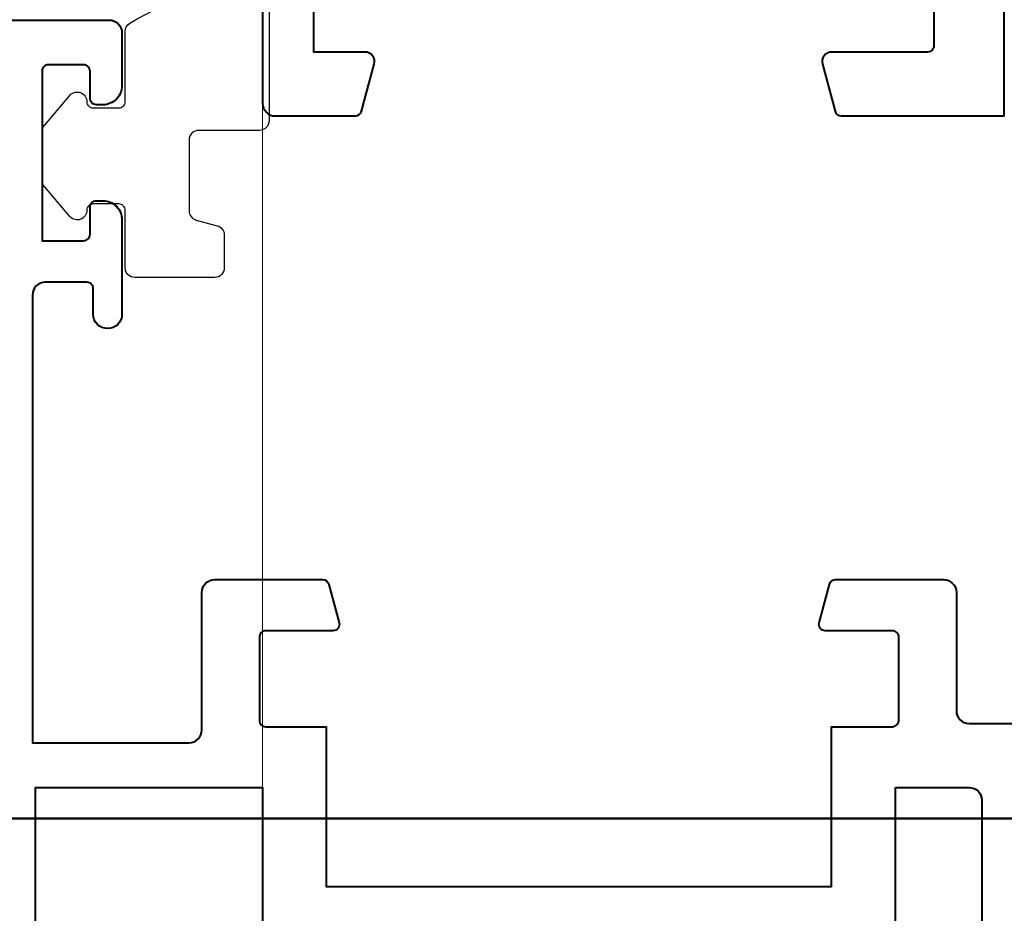
# Model space of a CAD drawing. Units: millimetres. Extents: x -255 to 566, y -235 to 350.
# Drawn here: x 89 to 120, y 172 to 200 of the extents above; entities that cross this region are included whole.
import ezdxf

# ---------------------------------------------------------------- set-up
doc = ezdxf.new("R2010")
doc.units = ezdxf.units.MM
doc.layers.get('Defpoints').update_dxf_attribs({"color": 5})
for name, color, linetype, lineweight in [('TCL02 thin', 1, 'Continuous', 9), ('TCL07 dim', 7, 'Continuous', 20), ('TCL09 extrusion', 3, 'Continuous', 40), ('TCL10 parts', 2, 'Continuous', 30)]:
    doc.layers.add(name, color=color, linetype=linetype, lineweight=lineweight)
doc.styles.get("Standard").update_dxf_attribs({"font": 'isocpeur.ttf'})
doc.dimstyles.new('1-2', dxfattribs={"dimtxt": 4, "dimasz": 3.95, "dimexe": 0, "dimexo": 4, "dimgap": 1, "dimtad": 1, "dimdec": 1, "dimrnd": 0.5, "dimdsep": 46, "dimtxsty": 'Standard', "dimcen": 2.5, "dimadec": 1, "dimazin": 3, "dimtfac": 1, "dimtdec": 1, "dimtmove": 0, "dimatfit": 3, "dimfxl": 1, "dimarcsym": 0})

# ---------------------------------------------------------------- blocks, each defined once
blk = doc.blocks.new('TB-DT')
at = {"layer": 'TCL09 extrusion'}
for points in [[(4355.936, 640.835), (4359.236, 640.835, -0.414214), (4359.636, 640.435), (4359.636, 638.785, -0.414214), (4359.036, 638.185), (4358.836, 638.185, -0.414214), (4358.636, 638.385), (4358.636, 639.235, 0.414214), (4358.436, 639.435), (4357.336, 639.435, 0.414214), (4357.136, 639.235), (4357.136, 633.935), (4358.436, 633.935, 0.414214), (4358.636, 634.135), (4358.636, 634.985, -0.414214), (4358.836, 635.185), (4359.036, 635.185, -0.414214), (4359.636, 634.585), (4359.636, 631.635, -1), (4358.736, 631.635), (4358.736, 632.435, 0.414214), (4358.536, 632.635), (4357.236, 632.635, 0.414214), (4356.836, 632.235), (4356.836, 618.235), (4361.736, 618.235, 0.414214), (4362.136, 618.635), (4362.136, 622.935, -0.414214), (4362.536, 623.335), (4365.915, 623.335, -0.339454), (4366.108, 623.187), (4366.429, 621.987, -0.493145), (4366.236, 621.735), (4364.136, 621.735, 0.414214), (4363.936, 621.535), (4363.936, 618.935, 0.414214), (4364.136, 618.735), (4366.028, 618.735), (4366.028, 613.735), (4381.836, 613.735), (4381.836, 618.735), (4383.736, 618.735, 0.414214), (4383.936, 618.935), (4383.936, 621.535, 0.414214), (4383.736, 621.735), (4381.636, 621.735, -0.493145), (4381.443, 621.987), (4381.764, 623.187, -0.339454), (4381.958, 623.335), (4385.336, 623.335, -0.414214), (4385.736, 622.935), (4385.736, 619.235, 0.414214), (4386.136, 618.835), (4388.536, 618.835)], [(4383.836, 616.835), (4386.136, 616.835, -0.414214), (4386.536, 616.435), (4386.536, 555.335), (4376.836, 555.335, -0.414214), (4376.436, 555.735), (4376.436, 558.835), (4357.936, 558.835, -0.414214), (4356.936, 559.835), (4356.936, 616.835), (4364.036, 616.835), (4364.036, 611.735), (4383.836, 611.735), (4383.836, 616.835)]]:
    blk.add_lwpolyline(points, format="xyb", dxfattribs=at)
at = {"layer": 'TCL10 parts'}
blk.add_lwpolyline([(4364.236, 641.885), (4364.236, 637.685, -0.414214), (4363.936, 637.385), (4362.036, 637.385, 0.414214), (4361.736, 637.085), (4361.736, 634.871, 0.338601), (4361.958, 634.581), (4362.615, 634.403, -0.338601), (4362.836, 634.114), (4362.836, 633.085, -0.414214), (4362.536, 632.785), (4360.036, 632.785, -0.414214), (4359.736, 633.085), (4359.736, 634.885, 0.414214), (4359.536, 635.085), (4358.736, 635.085, 0.414214), (4358.536, 634.885, -0.697745), (4358.008, 634.69), (4357.208, 635.631, -0.178033), (4357.136, 635.826), (4357.136, 637.344, -0.178033), (4357.208, 637.538), (4358.008, 638.479, -0.697745), (4358.536, 638.285, 0.414214), (4358.736, 638.085), (4359.536, 638.085, 0.414214), (4359.736, 638.285), (4359.736, 640.481, -0.264422), (4359.883, 640.739, -0.096292), (4363.903, 642.183, -0.447294)], format="xyb", dxfattribs=at)
blk = doc.blocks.new('TB PW400 TM1')
at = {"layer": 'TCL02 thin'}
blk.add_lwpolyline([(1988.891, 3028.571), (1988.891, 2886.571)], dxfattribs=at)
at = {"layer": 'TCL09 extrusion'}
for points in [[(1988.891, 2976.171), (1988.891, 2938.971, 0.414214), (1989.291, 2938.571), (1991.793, 2938.571, 0.339458), (1991.986, 2938.719), (1992.381, 2940.193, 0.493142), (1992.091, 2940.571), (1990.491, 2940.571), (1990.491, 2943.571)], [(2009.891, 2943.371), (2009.891, 2940.771, -0.414214), (2009.691, 2940.571), (2006.691, 2940.571, 0.493142), (2006.401, 2940.193), (2006.796, 2938.719, 0.339458), (2006.99, 2938.571), (2012.091, 2938.571), (2012.091, 2976.571)]]:
    blk.add_lwpolyline(points, format="xyb", dxfattribs=at)
blk = doc.blocks.new('*D111')
at = {"layer": 'Defpoints', "color": 0}
for p in [(158.19, 174.502), (78.634, 62.558), (87.474, 62.558)]:
    blk.add_point(p, dxfattribs=at)
at = {"layer": 'TCL07 dim', "color": 0, "lineweight": -2}
for p, q in [((154.19, 174.502), (78.634, 174.502)), ((78.634, 170.552), (78.634, 62.558))]:
    blk.add_line(p, q, dxfattribs=at)
at = {"layer": 'TCL07 dim', "color": 0}
blk.add_solid([(77.975, 170.552), (79.292, 170.552), (78.634, 174.502)], dxfattribs=at)
at = {"layer": 'TCL07 dim', "color": 0, "insert": (75.632, 116.555), "char_height": 4, "attachment_point": 5, "rotation": 90}
blk.add_mtext('CLEAR DOOR OPENING / DOOR OPENING', dxfattribs=at)
blk = doc.blocks.new('_None')
blk = doc.blocks.new('*D113')
at = {"layer": 'Defpoints', "color": 0}
for p in [(89.94, 199.502), (78.634, 174.527), (158.052, 174.527)]:
    blk.add_point(p, dxfattribs=at)
at = {"layer": 'TCL07 dim', "color": 0, "lineweight": -2}
for p, q in [((85.94, 199.502), (78.634, 199.502)), ((78.634, 195.552), (78.634, 178.477)), ((154.052, 174.527), (78.634, 174.527))]:
    blk.add_line(p, q, dxfattribs=at)
at = {"layer": 'TCL07 dim', "color": 0}
for points in [[(77.975, 195.552), (79.292, 195.552), (78.634, 199.502)], [(77.975, 178.477), (79.292, 178.477), (78.634, 174.527)]]:
    blk.add_solid(points, dxfattribs=at)
at = {"layer": 'TCL07 dim', "color": 0, "insert": (75.634, 187.014), "char_height": 4, "attachment_point": 5, "rotation": 90}
blk.add_mtext('25', dxfattribs=at)

msp = doc.modelspace()

# ---------------------------------------------------------------- block references
msp.add_blockref('TB PW400 TM1', (-1892.502, -2742.08))
at = {"layer": 'TCL10 parts'}
msp.add_blockref('TB-DT', (-4267.647, -441.344), dxfattribs=at)

# ---------------------------------------------------------------- dimensions: what is measured, and where the dimension line sits
at = {"layer": 'TCL07 dim'}
dim = msp.add_linear_dim(base=(78.634, 174.527), p1=(89.94, 199.502), p2=(158.052, 174.527), angle=90, dimstyle='1-2', override={"dimscale": 1, "dimlfac": 1}, dxfattribs=at)
dim.commit()
dim.dimension.update_dxf_attribs({"geometry": '*D113', "text_midpoint": (75.634, 187.014)})
dim = msp.add_linear_dim(base=(78.634, 62.558), p1=(158.19, 174.502), p2=(87.474, 62.558), angle=90, text='CLEAR DOOR OPENING / DOOR OPENING', dimstyle='1-2', override={"dimscale": 1, "dimlfac": 1, "dimblk2": 'None', "dimsah": 1, "dimse2": 1}, dxfattribs=at)
dim.commit()
dim.dimension.update_dxf_attribs({"geometry": '*D111', "text_midpoint": (75.632, 116.555)})

doc.saveas('drawing.dxf')
